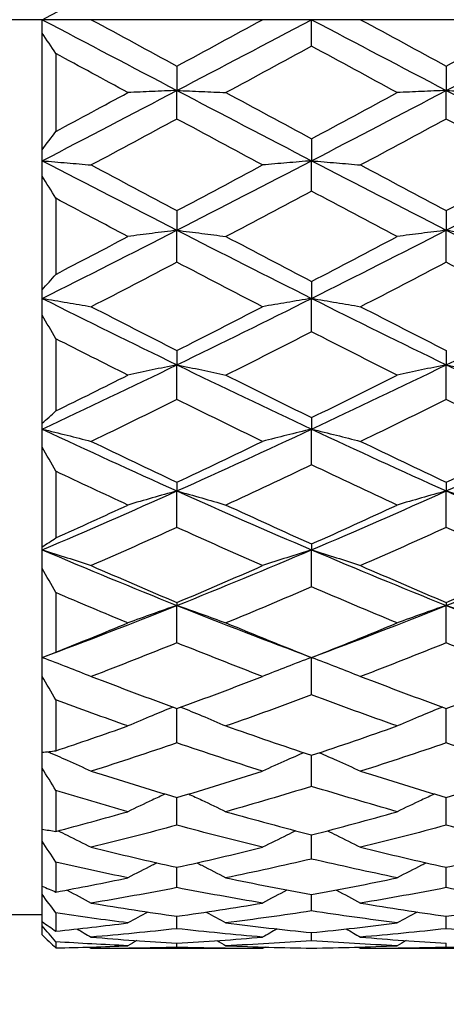
# Model space of a CAD drawing. Units: millimetres. Extents: x 32 to 1156, y 32 to 808.
# Drawn here: x 670 to 673, y 696 to 703 of the extents above; entities that cross this region are included whole.
import ezdxf

# ---------------------------------------------------------------- set-up
doc = ezdxf.new("R2010")
doc.units = ezdxf.units.MM
doc.header["$LTSCALE"] = 4
doc.linetypes.add('CHAIN', pattern=[0.3543, 0.2362, -0.0295, 0.0591, -0.0295])
doc.linetypes.add('DASH_DOT', pattern=[0.182, 0.1181, -0.0295, 0.0049, -0.0295])
for name, color, linetype, lineweight, true_color in [('Center Mark (ISO)', 1, 'DASH_DOT', 25, 0xff0000), ('Dimension (ISO)', 7, 'Continuous', 18, 0x00003f), ('Visible (ISO)', 7, 'Continuous', 25, 0x00003f)]:
    doc.layers.add(name, color=color, linetype=linetype, lineweight=lineweight, true_color=true_color)
doc.styles.add('Samuel Heath (ISO)', font='tahoma.ttf')
doc.dimstyles.new('Samuel Heath (ISO)', dxfattribs={"dimscale": 4, "dimtxt": 3, "dimasz": 2.5, "dimexe": 1, "dimexo": 1.5, "dimgap": 0.762, "dimtad": 0, "dimtih": 1, "dimtoh": 1, "dimrnd": 1e-08, "dimzin": 0, "dimdsep": 46, "dimtxsty": 'Samuel Heath (ISO)', "dimcen": 0.09, "dimdle": 10, "dimclrd": 256, "dimclre": 256, "dimclrt": 256, "dimazin": 0, "dimtfac": 1, "dimtmove": 0, "dimatfit": 3, "dimfxl": 0, "dimtolj": 1, "dimtzin": 0, "dimlwd": 15, "dimlwe": 15, "dimarcsym": 0})

# ---------------------------------------------------------------- blocks, each defined once
blk = doc.blocks.new('*D7')
at = {"layer": 'Defpoints', "color": 0, "transparency": 16777216}
for p in [(722.3146, 723.9887), (685.0663, 682.1728)]:
    blk.add_point(p, dxfattribs=at)
at = {"layer": 'Dimension (ISO)', "color": 176, "lineweight": 15, "true_color": 0x000080, "transparency": 16777216}
for p, q in [((715.6632, 716.5216), (691.7178, 689.64)), ((685.0663, 682.1728), (662.8547, 657.2375)), ((662.8547, 657.2375), (652.8547, 657.2375))]:
    blk.add_line(p, q, dxfattribs=at)
at = {"layer": 'Dimension (ISO)', "color": 176, "true_color": 0x000080, "transparency": 16777216}
for points in [[(714.4186, 717.6301), (716.9077, 715.413), (722.3146, 723.9887)], [(690.4733, 690.7485), (692.9623, 688.5314), (685.0663, 682.1728)]]:
    blk.add_solid(points, dxfattribs=at)
at = {"layer": 'Dimension (ISO)', "color": 176, "lineweight": 18, "true_color": 0x000080, "transparency": 16777216, "insert": (623.4426, 663.7), "char_height": 12, "attachment_point": 2, "style": 'Samuel Heath (ISO)'}
blk.add_mtext('\\A1;∅56.00', dxfattribs=at)

msp = doc.modelspace()

# ---------------------------------------------------------------- linework, layer by layer
at = {"layer": 'Center Mark (ISO)', "linetype": 'CHAIN', "ltscale": 23.990969}
msp.add_line((741.6905, 703.0808), (665.6905, 703.0808), dxfattribs=at)
at = {"layer": 'Visible (ISO)'}
for p, q in [((670.3743, 702.9815), (670.3743, 703.0808)), ((672.3743, 702.8836), (672.3743, 703.0808)), ((670.3743, 702.1152), (670.3743, 702.9815)), ((670.4743, 702.8294), (670.4743, 702.2503)), ((671.3743, 702.7362), (671.3743, 702.5551)), ((673.3743, 702.7362), (673.3743, 702.5551)), ((671.3743, 702.343), (671.3743, 702.5551)), ((673.3743, 702.343), (673.3743, 702.5551)), ((672.3743, 702.1966), (672.3743, 702.0326)), ((670.3743, 702.0326), (670.3743, 702.1152)), ((670.3743, 701.9191), (670.3743, 702.0326)), ((672.3743, 701.807), (672.3743, 702.0326)), ((670.3743, 701.0741), (670.3743, 701.9191)), ((670.4743, 701.7538), (670.4743, 701.189)), ((671.3743, 701.6624), (671.3743, 701.5167)), ((673.3743, 701.6624), (673.3743, 701.5167)), ((671.3743, 701.2789), (671.3743, 701.5167)), ((673.3743, 701.2789), (673.3743, 701.5167)), ((670.3743, 701.0103), (670.3743, 701.0741)), ((672.3743, 701.1369), (672.3743, 701.0103)), ((670.3743, 700.8853), (670.3743, 701.0103)), ((672.3743, 700.7619), (672.3743, 701.0103)), ((670.3743, 700.0824), (670.3743, 700.8853)), ((670.4743, 700.7109), (670.4743, 700.1743)), ((671.3743, 700.6235), (671.3743, 700.5168)), ((673.3743, 700.6235), (673.3743, 700.5168)), ((671.3743, 700.2591), (671.3743, 700.5168)), ((673.3743, 700.2591), (673.3743, 700.5168)), ((672.3743, 700.1252), (672.3743, 700.039)), ((670.3743, 700.039), (670.3743, 700.0824)), ((670.3743, 699.9055), (670.3743, 700.039)), ((672.3743, 699.7738), (672.3743, 700.039)), ((670.3743, 699.1646), (670.3743, 699.9055)), ((670.4743, 699.7264), (670.4743, 699.2311)), ((671.3743, 699.6451), (671.3743, 699.58)), ((673.3743, 699.6451), (673.3743, 699.58)), ((671.3743, 699.3089), (671.3743, 699.58)), ((673.3743, 699.3089), (673.3743, 699.58)), ((672.3743, 699.1862), (672.3743, 699.1426)), ((670.3743, 699.1426), (670.3743, 699.1646)), ((670.3743, 699.0039), (670.3743, 699.1426)), ((672.3743, 698.8672), (672.3743, 699.1426)), ((670.3743, 698.3431), (670.3743, 699.0039)), ((670.4743, 698.8244), (670.4743, 698.3827)), ((671.3743, 698.7513), (671.3743, 698.7295)), ((673.3743, 698.7513), (673.3743, 698.7295)), ((671.3743, 698.4515), (671.3743, 698.7295)), ((673.3743, 698.4515), (673.3743, 698.7295)), ((670.3743, 698.2027), (670.3743, 698.3431)), ((672.3743, 698.0643), (672.3743, 698.3431)), ((670.3743, 697.6384), (670.3743, 698.2027)), ((670.4743, 698.0272), (670.4743, 697.65)), ((671.3743, 697.708), (671.3743, 697.9642)), ((673.3743, 697.708), (673.3743, 697.9642)), ((670.3743, 697.5217), (670.3743, 697.6384)), ((672.3743, 697.3849), (672.3743, 697.6167)), ((670.3743, 697.0676), (670.3743, 697.5217)), ((670.4743, 697.3545), (670.4743, 697.051)), ((671.3743, 697.0969), (671.3743, 697.303)), ((673.3743, 697.0969), (673.3743, 697.303)), ((670.3743, 696.9775), (670.3743, 697.0676)), ((670.3743, 696.6449), (670.3743, 696.9775)), ((672.3743, 696.8458), (672.3743, 697.0248)), ((670.4743, 696.8228), (670.4743, 696.6005)), ((671.3743, 696.6331), (671.3743, 696.7841)), ((673.3743, 696.6331), (673.3743, 696.7841)), ((670.3743, 696.5836), (670.3743, 696.6449)), ((670.3743, 696.3807), (670.3743, 696.5836)), ((672.3743, 696.4602), (672.3743, 696.5821)), ((670.3743, 696.4308), (668.0743, 696.4308)), ((670.4743, 696.4452), (670.4743, 696.3096)), ((671.3743, 696.3281), (671.3743, 696.4202)), ((673.3743, 696.3281), (673.3743, 696.4202)), ((670.3743, 696.3497), (670.3743, 696.3807)), ((670.3743, 696.2815), (670.3743, 696.3497)), ((672.3743, 696.2376), (672.3743, 696.2993)), ((670.4743, 696.2309), (670.4743, 696.1853)), ((672.0104, 696.1808), (670.7382, 696.1808)), ((671.3743, 696.1894), (671.3743, 696.2203)), ((674.0104, 696.1808), (672.7382, 696.1808)), ((673.3743, 696.1894), (673.3743, 696.2203))]:
    msp.add_line(p, q, dxfattribs=at)
for points in [[(670.3743, 703.0808), (670.7076, 703.2562), (671.041, 703.4316), (671.3743, 703.6064)], [(670.3743, 703.0808), (670.7076, 702.9054), (671.041, 702.7299), (671.3743, 702.5551)], [(670.7382, 703.0808), (670.9502, 702.9659), (671.1623, 702.8509), (671.3743, 702.7362)], [(671.3743, 702.5551), (671.7076, 702.7299), (672.041, 702.9054), (672.3743, 703.0808)], [(671.3743, 702.7362), (671.5863, 702.8509), (671.7984, 702.9659), (672.0104, 703.0808)], [(672.3743, 703.0808), (672.7076, 702.9054), (673.041, 702.7299), (673.3743, 702.5551)], [(672.7382, 703.0808), (672.9502, 702.9659), (673.1623, 702.8509), (673.3743, 702.7362)], [(673.3743, 702.5551), (673.7076, 702.7299), (674.041, 702.9054), (674.3743, 703.0808)], [(673.3743, 702.7362), (673.5863, 702.8509), (673.7984, 702.9659), (674.0104, 703.0808)], [(670.4743, 702.8294), (670.4409, 702.8803), (670.4075, 702.931), (670.3743, 702.9815)], [(671.0104, 702.5394), (670.8317, 702.6359), (670.653, 702.7326), (670.4743, 702.8294)], [(672.3743, 702.8836), (672.1623, 702.7687), (671.9502, 702.6539), (671.7382, 702.5394)], [(673.0104, 702.5394), (672.7984, 702.6539), (672.5863, 702.7687), (672.3743, 702.8836)], [(670.3743, 702.0326), (670.7076, 702.2059), (671.041, 702.3802), (671.3743, 702.5551)], [(670.4743, 702.2503), (670.653, 702.3465), (670.8317, 702.4428), (671.0104, 702.5394)], [(671.3743, 702.5551), (671.7076, 702.3802), (672.041, 702.2059), (672.3743, 702.0326)], [(671.7382, 702.5394), (671.9502, 702.4248), (672.1623, 702.3105), (672.3743, 702.1966)], [(672.3743, 702.0326), (672.7076, 702.2059), (673.041, 702.3802), (673.3743, 702.5551)], [(672.3743, 702.1966), (672.5863, 702.3105), (672.7984, 702.4248), (673.0104, 702.5394)], [(673.3743, 702.5551), (673.7076, 702.3802), (674.041, 702.2059), (674.3743, 702.0326)], [(671.3743, 702.343), (671.1623, 702.2288), (670.9502, 702.1149), (670.7382, 702.0014)], [(672.0104, 702.0014), (671.7984, 702.1149), (671.5863, 702.2288), (671.3743, 702.343)], [(673.3743, 702.343), (673.1623, 702.2288), (672.9502, 702.1149), (672.7382, 702.0014)], [(674.0104, 702.0014), (673.7984, 702.1149), (673.5863, 702.2288), (673.3743, 702.343)], [(670.3743, 702.1152), (670.4075, 702.16), (670.4409, 702.205), (670.4743, 702.2503)], [(670.3743, 702.0326), (670.7076, 701.8594), (671.041, 701.6872), (671.3743, 701.5167)], [(671.3743, 701.5167), (671.7076, 701.6872), (672.041, 701.8594), (672.3743, 702.0326)], [(672.3743, 702.0326), (672.7076, 701.8594), (673.041, 701.6872), (673.3743, 701.5167)], [(673.3743, 701.5167), (673.7076, 701.6872), (674.041, 701.8594), (674.3743, 702.0326)], [(670.7382, 702.0014), (670.9502, 701.8879), (671.1623, 701.7748), (671.3743, 701.6624)], [(671.3743, 701.6624), (671.5863, 701.7748), (671.7984, 701.8879), (672.0104, 702.0014)], [(672.7382, 702.0014), (672.9502, 701.8879), (673.1623, 701.7748), (673.3743, 701.6624)], [(673.3743, 701.6624), (673.5863, 701.7748), (673.7984, 701.8879), (674.0104, 702.0014)], [(670.4743, 701.7538), (670.4409, 701.809), (670.4075, 701.8641), (670.3743, 701.9191)], [(672.3743, 701.807), (672.1623, 701.6941), (671.9502, 701.5817), (671.7382, 701.47)], [(673.0104, 701.47), (672.7984, 701.5817), (672.5863, 701.6941), (672.3743, 701.807)], [(671.0104, 701.47), (670.8317, 701.5642), (670.653, 701.6588), (670.4743, 701.7538)], [(670.3743, 701.0103), (670.7076, 701.1772), (671.041, 701.3461), (671.3743, 701.5167)], [(671.3743, 701.5167), (671.7076, 701.3461), (672.041, 701.1772), (672.3743, 701.0103)], [(672.3743, 701.0103), (672.7076, 701.1772), (673.041, 701.3461), (673.3743, 701.5167)], [(673.3743, 701.5167), (673.7076, 701.3461), (674.041, 701.1772), (674.3743, 701.0103)], [(670.4743, 701.189), (670.653, 701.2821), (670.8317, 701.3758), (671.0104, 701.47)], [(671.7382, 701.47), (671.9502, 701.3583), (672.1623, 701.2472), (672.3743, 701.1369)], [(672.3743, 701.1369), (672.5863, 701.2472), (672.7984, 701.3583), (673.0104, 701.47)], [(671.3743, 701.2789), (671.1623, 701.168), (670.9502, 701.0578), (670.7382, 700.9485)], [(672.0104, 700.9485), (671.7984, 701.0578), (671.5863, 701.168), (671.3743, 701.2789)], [(673.3743, 701.2789), (673.1623, 701.168), (672.9502, 701.0578), (672.7382, 700.9485)], [(674.0104, 700.9485), (673.7984, 701.0578), (673.5863, 701.168), (673.3743, 701.2789)], [(670.3743, 701.0741), (670.4075, 701.1121), (670.4409, 701.1504), (670.4743, 701.189)], [(670.3743, 701.0103), (670.7076, 700.8435), (671.041, 700.6788), (671.3743, 700.5168)], [(671.3743, 700.5168), (671.7076, 700.6788), (672.041, 700.8435), (672.3743, 701.0103)], [(672.3743, 701.0103), (672.7076, 700.8435), (673.041, 700.6788), (673.3743, 700.5168)], [(673.3743, 700.5168), (673.7076, 700.6788), (674.041, 700.8435), (674.3743, 701.0103)], [(670.7382, 700.9485), (670.9502, 700.8393), (671.1623, 700.7309), (671.3743, 700.6235)], [(671.3743, 700.6235), (671.5863, 700.7309), (671.7984, 700.8393), (672.0104, 700.9485)], [(672.7382, 700.9485), (672.9502, 700.8393), (673.1623, 700.7309), (673.3743, 700.6235)], [(670.4743, 700.7109), (670.4409, 700.7691), (670.4075, 700.8272), (670.3743, 700.8853)], [(671.0104, 700.4402), (670.8317, 700.5297), (670.653, 700.62), (670.4743, 700.7109)], [(672.3743, 700.7619), (672.1623, 700.6537), (671.9502, 700.5464), (671.7382, 700.4402)], [(673.0104, 700.4402), (672.7984, 700.5464), (672.5863, 700.6537), (672.3743, 700.7619)], [(670.3743, 700.039), (670.7076, 700.1953), (671.041, 700.3547), (671.3743, 700.5168)], [(671.3743, 700.5168), (671.7076, 700.3547), (672.041, 700.1953), (672.3743, 700.039)], [(672.3743, 700.039), (672.7076, 700.1953), (673.041, 700.3547), (673.3743, 700.5168)], [(673.3743, 700.5168), (673.7076, 700.3547), (674.041, 700.1953), (674.3743, 700.039)], [(670.4743, 700.1743), (670.653, 700.2621), (670.8317, 700.3508), (671.0104, 700.4402)], [(671.7382, 700.4402), (671.9502, 700.3341), (672.1623, 700.229), (672.3743, 700.1252)], [(672.3743, 700.1252), (672.5863, 700.229), (672.7984, 700.3341), (673.0104, 700.4402)], [(671.3743, 700.2591), (671.1623, 700.1543), (670.9502, 700.0506), (670.7382, 699.9482)], [(672.0104, 699.9482), (671.7984, 700.0506), (671.5863, 700.1543), (671.3743, 700.2591)], [(673.3743, 700.2591), (673.1623, 700.1543), (672.9502, 700.0506), (672.7382, 699.9482)], [(674.0104, 699.9482), (673.7984, 700.0506), (673.5863, 700.1543), (673.3743, 700.2591)], [(670.3743, 700.0824), (670.4075, 700.1126), (670.4409, 700.1433), (670.4743, 700.1743)], [(670.3743, 700.039), (670.7076, 699.8827), (671.041, 699.7296), (671.3743, 699.58)], [(671.3743, 699.58), (671.7076, 699.7296), (672.041, 699.8827), (672.3743, 700.039)], [(672.3743, 700.039), (672.7076, 699.8827), (673.041, 699.7296), (673.3743, 699.58)], [(673.3743, 699.58), (673.7076, 699.7296), (674.041, 699.8827), (674.3743, 700.039)], [(670.4743, 699.7264), (670.4409, 699.786), (670.4075, 699.8458), (670.3743, 699.9055)], [(670.7382, 699.9482), (670.9502, 699.8458), (671.1623, 699.7448), (671.3743, 699.6451)], [(671.3743, 699.6451), (671.5863, 699.7448), (671.7984, 699.8458), (672.0104, 699.9482)], [(672.7382, 699.9482), (672.9502, 699.8458), (673.1623, 699.7448), (673.3743, 699.6451)], [(673.3743, 699.6451), (673.5863, 699.7448), (673.7984, 699.8458), (674.0104, 699.9482)], [(672.3743, 699.7738), (672.1623, 699.673), (671.9502, 699.5735), (671.7382, 699.4755)], [(673.0104, 699.4755), (672.7984, 699.5735), (672.5863, 699.673), (672.3743, 699.7738)], [(671.0104, 699.4755), (670.8317, 699.5581), (670.653, 699.6417), (670.4743, 699.7264)], [(670.3743, 699.1426), (670.7076, 699.2845), (671.041, 699.4305), (671.3743, 699.58)], [(671.3743, 699.58), (671.7076, 699.4305), (672.041, 699.2845), (672.3743, 699.1426)], [(672.3743, 699.1426), (672.7076, 699.2845), (673.041, 699.4305), (673.3743, 699.58)], [(673.3743, 699.58), (673.7076, 699.4305), (674.041, 699.2845), (674.3743, 699.1426)], [(670.4743, 699.2311), (670.653, 699.3114), (670.8317, 699.3929), (671.0104, 699.4755)], [(671.7382, 699.4755), (671.9502, 699.3775), (672.1623, 699.2811), (672.3743, 699.1862)], [(672.3743, 699.1862), (672.5863, 699.2811), (672.7984, 699.3775), (673.0104, 699.4755)], [(671.3743, 699.3089), (671.1623, 699.2126), (670.9502, 699.118), (670.7382, 699.025)], [(672.0104, 699.025), (671.7984, 699.118), (671.5863, 699.2126), (671.3743, 699.3089)], [(673.3743, 699.3089), (673.1623, 699.2126), (672.9502, 699.118), (672.7382, 699.025)], [(674.0104, 699.025), (673.7984, 699.118), (673.5863, 699.2126), (673.3743, 699.3089)], [(670.3743, 699.1646), (670.4075, 699.1863), (670.4409, 699.2085), (670.4743, 699.2311)], [(670.3743, 699.1426), (670.7076, 699.0007), (671.041, 698.8628), (671.3743, 698.7295)], [(671.3743, 698.7295), (671.7076, 698.8628), (672.041, 699.0007), (672.3743, 699.1426)], [(672.3743, 699.1426), (672.7076, 699.0007), (673.041, 698.8628), (673.3743, 698.7295)], [(673.3743, 698.7295), (673.7076, 698.8628), (674.041, 699.0007), (674.3743, 699.1426)], [(670.7382, 699.025), (670.9502, 698.9321), (671.1623, 698.8408), (671.3743, 698.7513)], [(671.3743, 698.7513), (671.5863, 698.8408), (671.7984, 698.9321), (672.0104, 699.025)], [(672.7382, 699.025), (672.9502, 698.9321), (673.1623, 698.8408), (673.3743, 698.7513)], [(673.3743, 698.7513), (673.5863, 698.8408), (673.7984, 698.9321), (674.0104, 699.025)], [(670.4743, 698.8244), (670.4409, 698.8841), (670.4075, 698.944), (670.3743, 699.0039)], [(671.0104, 698.5996), (670.8317, 698.6732), (670.653, 698.7482), (670.4743, 698.8244)], [(672.3743, 698.8672), (672.1623, 698.7762), (671.9502, 698.6869), (671.7382, 698.5996)], [(673.0104, 698.5996), (672.7984, 698.6869), (672.5863, 698.7762), (672.3743, 698.8672)], [(670.3743, 698.3431), (670.7076, 698.4672), (671.041, 698.5961), (671.3743, 698.7295)], [(671.3743, 698.7295), (671.7076, 698.5961), (672.041, 698.4672), (672.3743, 698.3431)], [(672.3743, 698.3431), (672.7076, 698.4672), (673.041, 698.5961), (673.3743, 698.7295)], [(673.3743, 698.7295), (673.7076, 698.5961), (674.041, 698.4672), (674.3743, 698.3431)], [(670.4743, 698.3827), (670.653, 698.4536), (670.8317, 698.5259), (671.0104, 698.5996)], [(671.7382, 698.5996), (671.9502, 698.5122), (672.1623, 698.4267), (672.3743, 698.3431)], [(672.3743, 698.3431), (672.5863, 698.4267), (672.7984, 698.5122), (673.0104, 698.5996)], [(671.3743, 698.4515), (671.1623, 698.3663), (670.9502, 698.283), (670.7382, 698.2017)], [(672.0104, 698.2017), (671.7984, 698.283), (671.5863, 698.3663), (671.3743, 698.4515)], [(673.3743, 698.4515), (673.1623, 698.3663), (672.9502, 698.283), (672.7382, 698.2017)], [(674.0104, 698.2017), (673.7984, 698.283), (673.5863, 698.3663), (673.3743, 698.4515)], [(670.3743, 698.3431), (670.4075, 698.3559), (670.4409, 698.3691), (670.4743, 698.3827)], [(670.4743, 698.0272), (670.4409, 698.0856), (670.4075, 698.1441), (670.3743, 698.2027)], [(670.7382, 698.2017), (670.9502, 698.1205), (671.1623, 698.0413), (671.3743, 697.9642)], [(671.3743, 697.9642), (671.5863, 698.0413), (671.7984, 698.1205), (672.0104, 698.2017)], [(672.7382, 698.2017), (672.9502, 698.1205), (673.1623, 698.0413), (673.3743, 697.9642)], [(673.3743, 697.9642), (673.5863, 698.0413), (673.7984, 698.1205), (674.0104, 698.2017)], [(671.0104, 697.834), (670.8317, 697.8969), (670.653, 697.9613), (670.4743, 698.0272)], [(672.3743, 698.0643), (672.1623, 697.9854), (671.9502, 697.9086), (671.7382, 697.834)], [(673.0104, 697.834), (672.7984, 697.9086), (672.5863, 697.9854), (672.3743, 698.0643)], [(670.4743, 697.65), (670.653, 697.7097), (670.8317, 697.7711), (671.0104, 697.834)], [(671.7382, 697.834), (671.9502, 697.7593), (672.1623, 697.6869), (672.3743, 697.6167)], [(672.3743, 697.6167), (672.5863, 697.6869), (672.7984, 697.7593), (673.0104, 697.834)], [(671.3743, 697.708), (671.1623, 697.6359), (670.9502, 697.5661), (670.7382, 697.4985)], [(672.0104, 697.4985), (671.7984, 697.5661), (671.5863, 697.6359), (671.3743, 697.708)], [(673.3743, 697.708), (673.1623, 697.6359), (672.9502, 697.5661), (672.7382, 697.4985)], [(674.0104, 697.4985), (673.7984, 697.5661), (673.5863, 697.6359), (673.3743, 697.708)], [(670.3743, 697.6384), (670.4075, 697.6418), (670.4409, 697.6456), (670.4743, 697.65)], [(670.4743, 697.3545), (670.4409, 697.41), (670.4075, 697.4657), (670.3743, 697.5217)], [(670.7382, 697.4985), (670.9502, 697.431), (671.1623, 697.3658), (671.3743, 697.303)], [(671.3743, 697.303), (671.5863, 697.3658), (671.7984, 697.431), (672.0104, 697.4985)], [(672.7382, 697.4985), (672.9502, 697.431), (673.1623, 697.3658), (673.3743, 697.303)], [(673.3743, 697.303), (673.5863, 697.3658), (673.7984, 697.431), (674.0104, 697.4985)], [(671.0104, 697.1975), (670.8317, 697.2481), (670.653, 697.3005), (670.4743, 697.3545)], [(672.3743, 697.3849), (672.1623, 697.3201), (671.9502, 697.2576), (671.7382, 697.1975)], [(673.0104, 697.1975), (672.7984, 697.2576), (672.5863, 697.3201), (672.3743, 697.3849)], [(670.4743, 697.051), (670.653, 697.0981), (670.8317, 697.1469), (671.0104, 697.1975)], [(671.7382, 697.1975), (671.9502, 697.1375), (672.1623, 697.0799), (672.3743, 697.0248)], [(672.3743, 697.0248), (672.5863, 697.0799), (672.7984, 697.1375), (673.0104, 697.1975)], [(670.3743, 697.0676), (670.4075, 697.0616), (670.4409, 697.0561), (670.4743, 697.051)], [(671.3743, 697.0969), (671.1623, 697.0397), (670.9502, 696.985), (670.7382, 696.9328)], [(672.0104, 696.9328), (671.7984, 696.985), (671.5863, 697.0397), (671.3743, 697.0969)], [(673.3743, 697.0969), (673.1623, 697.0397), (672.9502, 696.985), (672.7382, 696.9328)], [(674.0104, 696.9328), (673.7984, 696.985), (673.5863, 697.0397), (673.3743, 697.0969)], [(670.4743, 696.8228), (670.4409, 696.8741), (670.4075, 696.9256), (670.3743, 696.9775)], [(670.7382, 696.9328), (670.9502, 696.8806), (671.1623, 696.831), (671.3743, 696.7841)], [(671.3743, 696.7841), (671.5863, 696.831), (671.7984, 696.8806), (672.0104, 696.9328)], [(672.7382, 696.9328), (672.9502, 696.8806), (673.1623, 696.831), (673.3743, 696.7841)], [(673.3743, 696.7841), (673.5863, 696.831), (673.7984, 696.8806), (674.0104, 696.9328)], [(672.3743, 696.8458), (672.1623, 696.7966), (671.9502, 696.75), (671.7382, 696.706)], [(673.0104, 696.706), (672.7984, 696.75), (672.5863, 696.7966), (672.3743, 696.8458)], [(671.0104, 696.706), (670.8317, 696.743), (670.653, 696.782), (670.4743, 696.8228)], [(670.4743, 696.6005), (670.653, 696.6338), (670.8317, 696.6689), (671.0104, 696.706)], [(671.7382, 696.706), (671.9502, 696.662), (672.1623, 696.6207), (672.3743, 696.5821)], [(672.3743, 696.5821), (672.5863, 696.6207), (672.7984, 696.662), (673.0104, 696.706)], [(670.3743, 696.6449), (670.4075, 696.6296), (670.4409, 696.6148), (670.4743, 696.6005)], [(671.3743, 696.6331), (671.1623, 696.5922), (670.9502, 696.554), (670.7382, 696.5185)], [(672.0104, 696.5185), (671.7984, 696.554), (671.5863, 696.5922), (671.3743, 696.6331)], [(673.3743, 696.6331), (673.1623, 696.5922), (672.9502, 696.554), (672.7382, 696.5185)], [(674.0104, 696.5185), (673.7984, 696.554), (673.5863, 696.5922), (673.3743, 696.6331)], [(670.4743, 696.4452), (670.4409, 696.4909), (670.4075, 696.5371), (670.3743, 696.5836)], [(670.7382, 696.5185), (670.9502, 696.483), (671.1623, 696.4502), (671.3743, 696.4202)], [(671.3743, 696.4202), (671.5863, 696.4502), (671.7984, 696.483), (672.0104, 696.5185)], [(672.7382, 696.5185), (672.9502, 696.483), (673.1623, 696.4502), (673.3743, 696.4202)], [(673.3743, 696.4202), (673.5863, 696.4502), (673.7984, 696.483), (674.0104, 696.5185)], [(671.0104, 696.3714), (670.8317, 696.394), (670.653, 696.4186), (670.4743, 696.4452)], [(671.1572, 696.4519), (671.108, 696.4254), (671.0591, 696.3986), (671.0104, 696.3714)], [(671.5914, 696.4519), (671.6406, 696.4254), (671.6895, 696.3986), (671.7382, 696.3714)], [(672.3743, 696.4602), (672.1623, 696.4278), (671.9502, 696.3982), (671.7382, 696.3714)], [(673.0104, 696.3714), (672.7984, 696.3982), (672.5863, 696.4278), (672.3743, 696.4602)], [(673.1572, 696.4519), (673.108, 696.4254), (673.0591, 696.3986), (673.0104, 696.3714)], [(670.3743, 696.3807), (670.4075, 696.3565), (670.4409, 696.3328), (670.4743, 696.3096)], [(670.4743, 696.2309), (670.4409, 696.2701), (670.4075, 696.3097), (670.3743, 696.3497)], [(670.4743, 696.3096), (670.653, 696.3282), (670.8317, 696.3488), (671.0104, 696.3714)], [(670.63, 696.3263), (670.6662, 696.3063), (670.7022, 696.2861), (670.7382, 696.2657)], [(671.3743, 696.3281), (671.1623, 696.3045), (670.9502, 696.2837), (670.7382, 696.2657)], [(672.0104, 696.2657), (671.7984, 696.2837), (671.5863, 696.3045), (671.3743, 696.3281)], [(671.7382, 696.3714), (671.9502, 696.3446), (672.1623, 696.3205), (672.3743, 696.2993)], [(672.1187, 696.3263), (672.0825, 696.3063), (672.0464, 696.2861), (672.0104, 696.2657)], [(672.3743, 696.2993), (672.5863, 696.3205), (672.7984, 696.3446), (673.0104, 696.3714)], [(672.63, 696.3263), (672.6662, 696.3063), (672.7022, 696.2861), (672.7382, 696.2657)], [(673.3743, 696.3281), (673.1623, 696.3045), (672.9502, 696.2837), (672.7382, 696.2657)], [(674.0104, 696.2657), (673.7984, 696.2837), (673.5863, 696.3045), (673.3743, 696.3281)], [(670.3743, 696.2815), (670.4075, 696.249), (670.4409, 696.2169), (670.4743, 696.1853)], [(670.7382, 696.2657), (670.9502, 696.2477), (671.1623, 696.2326), (671.3743, 696.2203)], [(671.3743, 696.2203), (671.5863, 696.2326), (671.7984, 696.2477), (672.0104, 696.2657)], [(672.7382, 696.2657), (672.9502, 696.2477), (673.1623, 696.2326), (673.3743, 696.2203)], [(671.0104, 696.202), (670.8317, 696.2096), (670.653, 696.2193), (670.4743, 696.2309)], [(670.4743, 696.1853), (670.653, 696.1889), (670.8317, 696.1944), (671.0104, 696.202)], [(670.7195, 696.1915), (670.7258, 696.1879), (670.732, 696.1843), (670.7382, 696.1808)], [(671.3743, 696.1894), (671.1623, 696.1836), (670.9502, 696.1808), (670.7382, 696.1808)], [(671.0763, 696.2395), (671.0543, 696.2271), (671.0323, 696.2146), (671.0104, 696.202)], [(672.0104, 696.1808), (671.7984, 696.1808), (671.5863, 696.1836), (671.3743, 696.1894)], [(671.6723, 696.2395), (671.6943, 696.2271), (671.7163, 696.2146), (671.7382, 696.202)], [(672.3743, 696.2376), (672.1623, 696.2229), (671.9502, 696.211), (671.7382, 696.202)], [(671.7382, 696.202), (671.9502, 696.193), (672.1623, 696.1869), (672.3743, 696.1836)], [(672.0291, 696.1915), (672.0229, 696.1879), (672.0166, 696.1843), (672.0104, 696.1808)], [(673.0104, 696.202), (672.7984, 696.211), (672.5863, 696.2229), (672.3743, 696.2376)], [(672.3743, 696.1836), (672.5863, 696.1869), (672.7984, 696.193), (673.0104, 696.202)], [(672.7195, 696.1915), (672.7258, 696.1879), (672.732, 696.1843), (672.7382, 696.1808)], [(673.3743, 696.1894), (673.1623, 696.1836), (672.9502, 696.1808), (672.7382, 696.1808)], [(673.0763, 696.2395), (673.0543, 696.2271), (673.0323, 696.2146), (673.0104, 696.202)], [(674.0104, 696.1808), (673.7984, 696.1808), (673.5863, 696.1836), (673.3743, 696.1894)]]:
    msp.add_open_spline(points, degree=3, dxfattribs=at)
for points, knots in [([(671.3743, 702.5551), (671.3126, 702.5525), (671.2511, 702.5499), (671.1298, 702.5447), (671.0699, 702.5421), (671.0104, 702.5394)], [0, 0, 0, 0, 0.02093369, 0.02093369, 0.04152754, 0.04152754, 0.04152754, 0.04152754]), ([(671.3743, 702.5551), (671.4361, 702.5525), (671.4975, 702.5499), (671.6188, 702.5447), (671.6787, 702.5421), (671.7382, 702.5394)], [0, 0, 0, 0, 0.02093369, 0.02093369, 0.04152754, 0.04152754, 0.04152754, 0.04152754]), ([(673.3743, 702.5551), (673.3126, 702.5525), (673.2511, 702.5499), (673.1298, 702.5447), (673.0699, 702.5421), (673.0104, 702.5394)], [0, 0, 0, 0, 0.02093369, 0.02093369, 0.04152754, 0.04152754, 0.04152754, 0.04152754]), ([(673.3743, 702.5551), (673.4361, 702.5525), (673.4975, 702.5499), (673.6188, 702.5447), (673.6787, 702.5421), (673.7382, 702.5394)], [0, 0, 0, 0, 0.02093369, 0.02093369, 0.04152754, 0.04152754, 0.04152754, 0.04152754]), ([(670.3743, 702.0326), (670.4361, 702.0276), (670.4975, 702.0224), (670.6188, 702.012), (670.6787, 702.0067), (670.7382, 702.0014)], [0, 0, 0, 0, 0.02093369, 0.02093369, 0.04152754, 0.04152754, 0.04152754, 0.04152754]), ([(672.3743, 702.0326), (672.3126, 702.0276), (672.2511, 702.0224), (672.1298, 702.012), (672.0699, 702.0067), (672.0104, 702.0014)], [0, 0, 0, 0, 0.02093369, 0.02093369, 0.04152754, 0.04152754, 0.04152754, 0.04152754]), ([(672.3743, 702.0326), (672.4361, 702.0276), (672.4975, 702.0224), (672.6188, 702.012), (672.6787, 702.0067), (672.7382, 702.0014)], [0, 0, 0, 0, 0.02093369, 0.02093369, 0.04152754, 0.04152754, 0.04152754, 0.04152754]), ([(671.3743, 701.5167), (671.3126, 701.5091), (671.2511, 701.5014), (671.1298, 701.4858), (671.0699, 701.478), (671.0104, 701.47)], [0, 0, 0, 0, 0.02093369, 0.02093369, 0.04152754, 0.04152754, 0.04152754, 0.04152754]), ([(671.3743, 701.5167), (671.4361, 701.5091), (671.4975, 701.5014), (671.6188, 701.4858), (671.6787, 701.478), (671.7382, 701.47)], [0, 0, 0, 0, 0.02093369, 0.02093369, 0.04152754, 0.04152754, 0.04152754, 0.04152754]), ([(673.3743, 701.5167), (673.3126, 701.5091), (673.2511, 701.5014), (673.1298, 701.4858), (673.0699, 701.478), (673.0104, 701.47)], [0, 0, 0, 0, 0.02093369, 0.02093369, 0.04152754, 0.04152754, 0.04152754, 0.04152754]), ([(673.3743, 701.5167), (673.4361, 701.5091), (673.4975, 701.5014), (673.6188, 701.4858), (673.6787, 701.478), (673.7382, 701.47)], [0, 0, 0, 0, 0.02093369, 0.02093369, 0.04152754, 0.04152754, 0.04152754, 0.04152754]), ([(670.3743, 701.0103), (670.4361, 701.0003), (670.4975, 700.9901), (670.6188, 700.9695), (670.6787, 700.9591), (670.7382, 700.9485)], [0, 0, 0, 0, 0.02093369, 0.02093369, 0.04152754, 0.04152754, 0.04152754, 0.04152754]), ([(672.3743, 701.0103), (672.3126, 701.0003), (672.2511, 700.9901), (672.1298, 700.9695), (672.0699, 700.9591), (672.0104, 700.9485)], [0, 0, 0, 0, 0.02093369, 0.02093369, 0.04152754, 0.04152754, 0.04152754, 0.04152754]), ([(672.3743, 701.0103), (672.4361, 701.0003), (672.4975, 700.9901), (672.6188, 700.9695), (672.6787, 700.9591), (672.7382, 700.9485)], [0, 0, 0, 0, 0.02093369, 0.02093369, 0.04152754, 0.04152754, 0.04152754, 0.04152754]), ([(671.3743, 700.5168), (671.3126, 700.5043), (671.2511, 700.4917), (671.1298, 700.4662), (671.0699, 700.4533), (671.0104, 700.4402)], [0, 0, 0, 0, 0.02093369, 0.02093369, 0.04152754, 0.04152754, 0.04152754, 0.04152754]), ([(671.3743, 700.5168), (671.4361, 700.5043), (671.4975, 700.4917), (671.6188, 700.4662), (671.6787, 700.4533), (671.7382, 700.4402)], [0, 0, 0, 0, 0.02093369, 0.02093369, 0.04152754, 0.04152754, 0.04152754, 0.04152754]), ([(673.3743, 700.5168), (673.3126, 700.5043), (673.2511, 700.4917), (673.1298, 700.4662), (673.0699, 700.4533), (673.0104, 700.4402)], [0, 0, 0, 0, 0.02093369, 0.02093369, 0.04152754, 0.04152754, 0.04152754, 0.04152754]), ([(673.3743, 700.5168), (673.4361, 700.5043), (673.4975, 700.4917), (673.6188, 700.4662), (673.6787, 700.4533), (673.7382, 700.4402)], [0, 0, 0, 0, 0.02093369, 0.02093369, 0.04152754, 0.04152754, 0.04152754, 0.04152754]), ([(670.3743, 700.039), (670.4361, 700.0243), (670.4975, 700.0093), (670.6188, 699.979), (670.6787, 699.9637), (670.7382, 699.9482)], [0, 0, 0, 0, 0.02093369, 0.02093369, 0.04152754, 0.04152754, 0.04152754, 0.04152754]), ([(672.3743, 700.039), (672.3126, 700.0243), (672.2511, 700.0093), (672.1298, 699.979), (672.0699, 699.9637), (672.0104, 699.9482)], [0, 0, 0, 0, 0.02093369, 0.02093369, 0.04152754, 0.04152754, 0.04152754, 0.04152754]), ([(672.3743, 700.039), (672.4361, 700.0243), (672.4975, 700.0093), (672.6188, 699.979), (672.6787, 699.9637), (672.7382, 699.9482)], [0, 0, 0, 0, 0.02093369, 0.02093369, 0.04152754, 0.04152754, 0.04152754, 0.04152754]), ([(671.3743, 699.58), (671.3126, 699.563), (671.2511, 699.5458), (671.1298, 699.5109), (671.0699, 699.4934), (671.0104, 699.4755)], [0, 0, 0, 0, 0.02093369, 0.02093369, 0.04152754, 0.04152754, 0.04152754, 0.04152754]), ([(671.3743, 699.58), (671.4361, 699.563), (671.4975, 699.5458), (671.6188, 699.5109), (671.6787, 699.4934), (671.7382, 699.4755)], [0, 0, 0, 0, 0.02093369, 0.02093369, 0.04152754, 0.04152754, 0.04152754, 0.04152754]), ([(673.3743, 699.58), (673.3126, 699.563), (673.2511, 699.5458), (673.1298, 699.5109), (673.0699, 699.4934), (673.0104, 699.4755)], [0, 0, 0, 0, 0.02093369, 0.02093369, 0.04152754, 0.04152754, 0.04152754, 0.04152754]), ([(673.3743, 699.58), (673.4361, 699.563), (673.4975, 699.5458), (673.6188, 699.5109), (673.6787, 699.4934), (673.7382, 699.4755)], [0, 0, 0, 0, 0.02093369, 0.02093369, 0.04152754, 0.04152754, 0.04152754, 0.04152754]), ([(670.3743, 699.1426), (670.4361, 699.1235), (670.4975, 699.1041), (670.6188, 699.0649), (670.6787, 699.0451), (670.7382, 699.025)], [0, 0, 0, 0, 0.02093369, 0.02093369, 0.04152754, 0.04152754, 0.04152754, 0.04152754]), ([(672.3743, 699.1426), (672.3126, 699.1235), (672.2511, 699.1041), (672.1298, 699.0649), (672.0699, 699.0451), (672.0104, 699.025)], [0, 0, 0, 0, 0.02093369, 0.02093369, 0.04152754, 0.04152754, 0.04152754, 0.04152754]), ([(672.3743, 699.1426), (672.4361, 699.1235), (672.4975, 699.1041), (672.6188, 699.0649), (672.6787, 699.0451), (672.7382, 699.025)], [0, 0, 0, 0, 0.02093369, 0.02093369, 0.04152754, 0.04152754, 0.04152754, 0.04152754]), ([(671.3743, 698.7295), (671.3126, 698.7084), (671.2511, 698.6869), (671.1298, 698.6436), (671.0699, 698.6218), (671.0104, 698.5996)], [0, 0, 0, 0, 0.02093369, 0.02093369, 0.04152754, 0.04152754, 0.04152754, 0.04152754]), ([(671.3743, 698.7295), (671.4361, 698.7084), (671.4975, 698.6869), (671.6188, 698.6436), (671.6787, 698.6218), (671.7382, 698.5996)], [0, 0, 0, 0, 0.02093369, 0.02093369, 0.04152754, 0.04152754, 0.04152754, 0.04152754]), ([(673.3743, 698.7295), (673.3126, 698.7084), (673.2511, 698.6869), (673.1298, 698.6436), (673.0699, 698.6218), (673.0104, 698.5996)], [0, 0, 0, 0, 0.02093369, 0.02093369, 0.04152754, 0.04152754, 0.04152754, 0.04152754]), ([(673.3743, 698.7295), (673.4361, 698.7084), (673.4975, 698.6869), (673.6188, 698.6436), (673.6787, 698.6218), (673.7382, 698.5996)], [0, 0, 0, 0, 0.02093369, 0.02093369, 0.04152754, 0.04152754, 0.04152754, 0.04152754]), ([(670.3743, 698.3431), (670.4361, 698.3202), (670.4975, 698.2968), (670.6188, 698.2496), (670.6787, 698.2259), (670.7382, 698.2017)], [0, 0, 0, 0, 0.02093369, 0.02093369, 0.04152754, 0.04152754, 0.04152754, 0.04152754]), ([(672.3743, 698.3431), (672.3126, 698.3202), (672.2511, 698.2968), (672.1298, 698.2496), (672.0699, 698.2259), (672.0104, 698.2017)], [0, 0, 0, 0, 0.02093369, 0.02093369, 0.04152754, 0.04152754, 0.04152754, 0.04152754]), ([(672.3743, 698.3431), (672.4361, 698.3202), (672.4975, 698.2968), (672.6188, 698.2496), (672.6787, 698.2259), (672.7382, 698.2017)], [0, 0, 0, 0, 0.02093369, 0.02093369, 0.04152754, 0.04152754, 0.04152754, 0.04152754]), ([(671.3457, 697.9746), (671.2936, 697.9536), (671.2417, 697.9323), (671.1298, 697.8855), (671.0699, 697.8599), (671.0104, 697.834)], [0.00323198, 0.00323198, 0.00323198, 0.00323198, 0.02093369, 0.02093369, 0.04152754, 0.04152754, 0.04152754, 0.04152754]), ([(671.4029, 697.9746), (671.455, 697.9536), (671.507, 697.9323), (671.6188, 697.8855), (671.6787, 697.8599), (671.7382, 697.834)], [0.00323198, 0.00323198, 0.00323198, 0.00323198, 0.02093369, 0.02093369, 0.04152754, 0.04152754, 0.04152754, 0.04152754]), ([(673.3457, 697.9746), (673.2936, 697.9536), (673.2417, 697.9323), (673.1298, 697.8855), (673.0699, 697.8599), (673.0104, 697.834)], [0.00323198, 0.00323198, 0.00323198, 0.00323198, 0.02093369, 0.02093369, 0.04152754, 0.04152754, 0.04152754, 0.04152754]), ([(670.4153, 697.6428), (670.4633, 697.6222), (670.5111, 697.6013), (670.6188, 697.5534), (670.6787, 697.5262), (670.7382, 697.4985)], [0.00463839, 0.00463839, 0.00463839, 0.00463839, 0.02093369, 0.02093369, 0.04152754, 0.04152754, 0.04152754, 0.04152754]), ([(672.3169, 697.6358), (672.2745, 697.6174), (672.2321, 697.5989), (672.1298, 697.5534), (672.0699, 697.5262), (672.0104, 697.4985)], [0.00649138, 0.00649138, 0.00649138, 0.00649138, 0.02093369, 0.02093369, 0.04152754, 0.04152754, 0.04152754, 0.04152754]), ([(672.4317, 697.6358), (672.4741, 697.6174), (672.5165, 697.5989), (672.6188, 697.5534), (672.6787, 697.5262), (672.7382, 697.4985)], [0.00649138, 0.00649138, 0.00649138, 0.00649138, 0.02093369, 0.02093369, 0.04152754, 0.04152754, 0.04152754, 0.04152754]), ([(671.2876, 697.3288), (671.255, 697.3138), (671.2224, 697.2987), (671.1298, 697.2553), (671.0699, 697.2267), (671.0104, 697.1975)], [0.00981621, 0.00981621, 0.00981621, 0.00981621, 0.02093369, 0.02093369, 0.04152754, 0.04152754, 0.04152754, 0.04152754]), ([(671.461, 697.3288), (671.4936, 697.3138), (671.5262, 697.2987), (671.6188, 697.2553), (671.6787, 697.2267), (671.7382, 697.1975)], [0.00981621, 0.00981621, 0.00981621, 0.00981621, 0.02093369, 0.02093369, 0.04152754, 0.04152754, 0.04152754, 0.04152754]), ([(673.2876, 697.3288), (673.255, 697.3138), (673.2224, 697.2987), (673.1298, 697.2553), (673.0699, 697.2267), (673.0104, 697.1975)], [0.00981621, 0.00981621, 0.00981621, 0.00981621, 0.02093369, 0.02093369, 0.04152754, 0.04152754, 0.04152754, 0.04152754]), ([(670.4912, 697.0555), (670.5137, 697.0446), (670.5362, 697.0337), (670.6188, 696.9932), (670.6787, 696.9633), (670.7382, 696.9328)], [0.01324739, 0.01324739, 0.01324739, 0.01324739, 0.02093369, 0.02093369, 0.04152754, 0.04152754, 0.04152754, 0.04152754]), ([(672.2574, 697.0555), (672.2349, 697.0446), (672.2124, 697.0337), (672.1298, 696.9932), (672.0699, 696.9633), (672.0104, 696.9328)], [0.01324739, 0.01324739, 0.01324739, 0.01324739, 0.02093369, 0.02093369, 0.04152754, 0.04152754, 0.04152754, 0.04152754]), ([(672.4912, 697.0555), (672.5137, 697.0446), (672.5362, 697.0337), (672.6188, 696.9932), (672.6787, 696.9633), (672.7382, 696.9328)], [0.01324739, 0.01324739, 0.01324739, 0.01324739, 0.02093369, 0.02093369, 0.04152754, 0.04152754, 0.04152754, 0.04152754]), ([(671.2259, 696.8174), (671.2139, 696.8113), (671.2019, 696.8052), (671.1298, 696.7686), (671.0699, 696.7376), (671.0104, 696.706)], [0.01683078, 0.01683078, 0.01683078, 0.01683078, 0.02093369, 0.02093369, 0.04152754, 0.04152754, 0.04152754, 0.04152754]), ([(671.5227, 696.8174), (671.5347, 696.8113), (671.5467, 696.8052), (671.6188, 696.7686), (671.6787, 696.7376), (671.7382, 696.706)], [0.01683078, 0.01683078, 0.01683078, 0.01683078, 0.02093369, 0.02093369, 0.04152754, 0.04152754, 0.04152754, 0.04152754]), ([(673.2259, 696.8174), (673.2139, 696.8113), (673.2019, 696.8052), (673.1298, 696.7686), (673.0699, 696.7376), (673.0104, 696.706)], [0.01683078, 0.01683078, 0.01683078, 0.01683078, 0.02093369, 0.02093369, 0.04152754, 0.04152754, 0.04152754, 0.04152754]), ([(670.5559, 696.6158), (670.5568, 696.6153), (670.5577, 696.6149), (670.6188, 696.5829), (670.6787, 696.551), (670.7382, 696.5185)], [0.02061964, 0.02061964, 0.02061964, 0.02061964, 0.02093369, 0.02093369, 0.04152754, 0.04152754, 0.04152754, 0.04152754]), ([(672.1927, 696.6158), (672.1918, 696.6153), (672.1909, 696.6149), (672.1298, 696.5829), (672.0699, 696.551), (672.0104, 696.5185)], [0.02061964, 0.02061964, 0.02061964, 0.02061964, 0.02093369, 0.02093369, 0.04152754, 0.04152754, 0.04152754, 0.04152754]), ([(672.5559, 696.6158), (672.5568, 696.6153), (672.5577, 696.6149), (672.6188, 696.5829), (672.6787, 696.551), (672.7382, 696.5185)], [0.02061964, 0.02061964, 0.02061964, 0.02061964, 0.02093369, 0.02093369, 0.04152754, 0.04152754, 0.04152754, 0.04152754])]:
    msp.add_open_spline(points, degree=3, knots=knots, dxfattribs=at)

# ---------------------------------------------------------------- dimensions: what is measured, and where the dimension line sits
at = {"layer": 'Dimension (ISO)', "color": 176, "lineweight": 18, "true_color": 0x000080}
dim = msp.add_diameter_dim_2p(p1=(722.3146, 723.9887), p2=(685.0663, 682.1728), dimstyle='Samuel Heath (ISO)', override={"dimgap": 0.762, "dimdec": 2, "dimlfac": 1, "dimtol": 0, "dimlim": 0, "dimtp": 0, "dimtm": 0, "dimtdec": 2, "dimatfit": 2}, dxfattribs=at)
dim.commit()
dim.dimension.update_dxf_attribs({"geometry": '*D7', "text_midpoint": (623.4426, 657.2375), "dimtype": 163})

doc.saveas('drawing.dxf')
